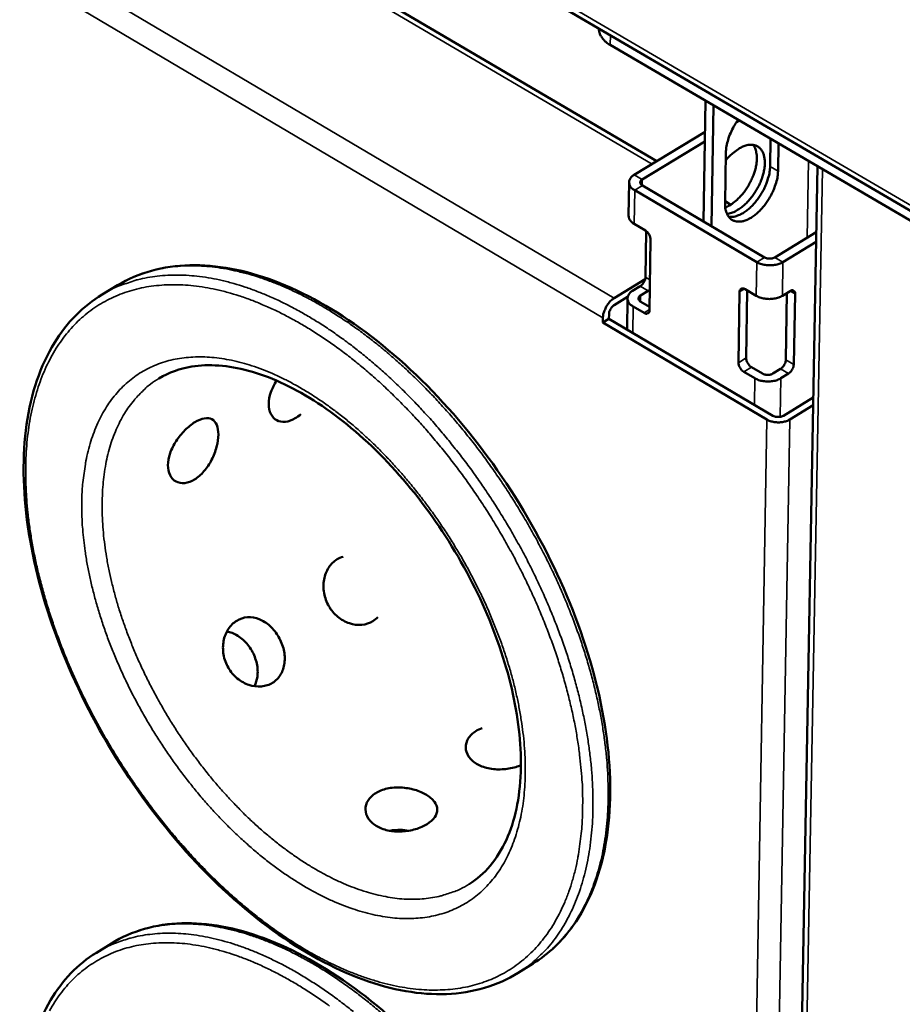
# Model space of a CAD drawing. Units: millimetres. Extents: x 65 to 49725, y -4385 to 4100.
# Drawn here: x 4982 to 5088, y 3106 to 3224 of the extents above; entities that cross this region are included whole.
import ezdxf

# ---------------------------------------------------------------- set-up
doc = ezdxf.new("R2010")
doc.units = ezdxf.units.MM
doc.header["$LTSCALE"] = 20
doc.layers.add('Visible (ISO)', color=7, linetype='Continuous', lineweight=50)
doc.layers.add('Visible Narrow (ISO)', color=7, linetype='Continuous', lineweight=35)

msp = doc.modelspace()

# ---------------------------------------------------------------- linework, layer by layer
at = {"layer": 'Visible (ISO)'}
for p, q in [((4412.22, 3597.06), (5139.77, 3171.24)), ((4412.22, 3597.06), (5139.77, 3171.24)), ((5058.44, 3206.97), (4508.82, 3529.89)), ((5051.51, 3222.85), (5051.51, 3222.9)), ((5052.86, 3220.92), (5130.58, 3175.42)), ((5064.08, 3199.7), (5064.31, 3214.22)), ((5065.03, 3199.14), (5065.26, 3213.66)), ((5068.36, 3211.85), (5068.03, 3211.65)), ((5064.25, 3210.49), (5055.75, 3205.33)), ((5064.23, 3209.34), (5056.7, 3204.77)), ((5072.06, 3206.34), (5072.12, 3209.65)), ((5073.07, 3209.09), (5073.01, 3205.78)), ((5066.65, 3201.91), (5066.75, 3208)), ((5069.79, 2763.6), (5077.74, 3206.36)), ((5055.07, 3200.39), (5055.13, 3204.43)), ((5055.8, 3203.46), (5070.46, 3194.84)), ((5056.72, 3204.02), (5071.38, 3195.4)), ((5067.35, 3201.73), (5066.66, 3202.14)), ((5055.74, 3199.42), (5057.08, 3198.64)), ((5057.1, 3193.04), (5057.18, 3198.57)), ((5072.64, 3195.4), (5077.6, 3198.43)), ((5057.7, 3197.55), (5057.58, 3189.06)), ((5073.6, 3194.84), (5077.58, 3197.27)), ((5053.35, 3190.52), (5057.06, 3192.79)), ((4991.86, 3190.94), (4993.7, 3192.05)), ((5055.55, 3191.39), (5056.47, 3191.96)), ((5057.42, 3191.39), (5056.5, 3190.83)), ((5057.42, 3191.39), (5057.62, 3191.55)), ((5068.26, 3182.75), (5068.4, 3191.25)), ((5069.05, 3191.58), (5070.39, 3190.79)), ((5069.32, 3191.42), (5069.18, 3183.32)), ((5073.53, 3190.79), (5074.45, 3191.35)), ((5054.95, 3190.66), (5053.34, 3189.68)), ((5054.88, 3186.75), (5054.93, 3190.49)), ((5056.52, 3190.08), (5057.59, 3189.46)), ((5073.94, 3183.09), (5074.08, 3191.13)), ((5075.05, 3191.02), (5074.9, 3182.53)), ((5056.94, 3188.73), (5055.6, 3189.52)), ((5051.97, 3187.58), (5051.98, 3188.15)), ((5051.97, 3187.58), (5052.71, 3188.03)), ((5052.72, 3188.6), (5052.71, 3188.03)), ((5052.71, 3188.03), (5072.4, 3176.38)), ((5071.67, 3175.92), (5051.97, 3187.58)), ((5069.81, 3182.23), (5071.15, 3181.44)), ((5072.4, 3181.44), (5073.32, 3182.01)), ((5070.23, 3180.88), (5068.89, 3181.67)), ((5074.28, 3181.44), (5073.36, 3180.88)), ((5073.66, 3176.38), (5077.24, 3178.58)), ((5077.22, 3177.65), (5074.42, 3175.92)), ((4991.16, 3111.88), (4992.97, 3113)), ((5041.82, 3109.45), (5043.63, 3110.59))]:
    msp.add_line(p, q, dxfattribs=at)
at = {"layer": 'Visible (ISO)', "flags": 128}
for points in [[(5051.51, 3222.85, 0.047232), (5051.56, 3222.41, 0.07513), (5051.66, 3222.15, 0.02493), (5051.85, 3221.85, 0.019208), (5052.12, 3221.49, 0.057563), (5052.4, 3221.22, 0.041169), (5052.86, 3220.92)], [(5066.75, 3208, -0.020064), (5066.8, 3208.61, -0.036364), (5066.86, 3208.95, -0.005765), (5067.08, 3209.74, -0.019588), (5067.16, 3209.97, -0.016749), (5067.24, 3210.17, -0.004271), (5067.62, 3210.98, -0.029867), (5067.82, 3211.34, -0.017151), (5068.22, 3211.93)], [(5066.73, 3207.03, -0.024152), (5067.2, 3207.58, -0.037977), (5067.54, 3207.89, -0.008012), (5068.18, 3208.36, -0.023473), (5068.4, 3208.51, -0.035681), (5068.79, 3208.71, -0.032154), (5069.25, 3208.87, -0.049715), (5069.63, 3208.93, -0.048112), (5070.03, 3208.92, -0.062359), (5070.36, 3208.83, -0.062538), (5070.67, 3208.66, -0.058715), (5070.93, 3208.42, -0.058805), (5071.13, 3208.13, -0.041484), (5071.3, 3207.73, -0.044134), (5071.38, 3207.34, -0.028159), (5071.42, 3206.83, -0.031685), (5071.41, 3206.37, -0.021624), (5071.32, 3205.79, -0.024082), (5071.19, 3205.28, -0.018845), (5071, 3204.69, -0.020036), (5070.77, 3204.15, -0.018275), (5070.48, 3203.6, -0.018372), (5070.15, 3203.07, -0.019571), (5069.8, 3202.59, -0.018594), (5069.4, 3202.12, -0.023108), (5069.02, 3201.74, -0.020895), (5068.56, 3201.36, -0.029936), (5068.31, 3201.19, -0.01296), (5067.7, 3200.85, -0.055064), (5067.41, 3200.74, -0.03123), (5066.88, 3200.63)], [(5066.68, 3201.38, 0.023248), (5067.21, 3201.65, 0.04194), (5067.49, 3201.83, 0.007591), (5068.09, 3202.33, 0.022573), (5068.28, 3202.51, 0.017877), (5068.68, 3202.93, 0.018976), (5069.02, 3203.37, 0.017207), (5069.34, 3203.85, 0.017392), (5069.63, 3204.35, 0.018086), (5069.88, 3204.86, 0.017395), (5070.1, 3205.4, 0.020736), (5070.26, 3205.9, 0.019044), (5070.39, 3206.45, 0.025873), (5070.45, 3206.91, 0.023052), (5070.47, 3207.43, 0.034646), (5070.45, 3207.7, 0.016477), (5070.35, 3208.27, 0.062181), (5070.26, 3208.52, 0.036179), (5070.03, 3208.92)], [(5073.01, 3205.78, -0.021039), (5072.96, 3205.13, -0.037926), (5072.89, 3204.77, -0.006322), (5072.64, 3203.94, -0.020486), (5072.55, 3203.69, -0.017629), (5072.31, 3203.14, -0.018141), (5072.04, 3202.62, -0.018021), (5071.72, 3202.12, -0.017597), (5071.37, 3201.64, -0.020181), (5071.01, 3201.22, -0.018738), (5070.6, 3200.8, -0.024724), (5070.22, 3200.49, -0.022095), (5069.77, 3200.17, -0.032814), (5069.4, 3199.97, -0.029355), (5068.95, 3199.8, -0.045307), (5068.59, 3199.71, -0.043006), (5068.19, 3199.7, -0.058356), (5067.86, 3199.75, -0.058225), (5067.54, 3199.88, -0.059201), (5067.27, 3200.08, -0.059214), (5067.05, 3200.33, -0.044702), (5066.94, 3200.53, -0.019566), (5066.75, 3201.02, -0.057606), (5066.66, 3201.39, -0.041743), (5066.65, 3201.91)], [(5067.09, 3200.27, 0.037267), (5067.58, 3200.26, 0.063958), (5067.85, 3200.32, 0.01744), (5068.42, 3200.53, 0.035541), (5068.69, 3200.66, 0.023398), (5069.15, 3200.96, 0.026318), (5069.54, 3201.27, 0.019459), (5069.97, 3201.68, 0.021118), (5070.34, 3202.1, 0.018069), (5070.71, 3202.59, 0.01861), (5071.04, 3203.1, 0.01852), (5071.33, 3203.63, 0.018046), (5071.58, 3204.19, 0.02089), (5071.67, 3204.45, 0.006582), (5071.93, 3205.3, 0.038621), (5072, 3205.67, 0.021478), (5072.06, 3206.34)], [(5055.75, 3205.33, 0.072804), (5055.46, 3205.13, 0.089425), (5055.28, 3204.9, 0.043842), (5055.15, 3204.58, 0.081536), (5055.13, 3204.4, 0.07932), (5055.16, 3204.21, 0.041546), (5055.31, 3203.89, 0.08556), (5055.5, 3203.66, 0.069783), (5055.8, 3203.46)], [(5056.7, 3204.77, 0.106822), (5056.56, 3204.67, 0.125761), (5056.48, 3204.53, 0.070249), (5056.47, 3204.4, 0.067953), (5056.49, 3204.26, 0.121406), (5056.57, 3204.12, 0.104531), (5056.72, 3204.02)], [(5055.07, 3200.39, 0.047114), (5055.1, 3200.17, 0.074889), (5055.15, 3200.04, 0.024813), (5055.24, 3199.89, 0.019198), (5055.38, 3199.7, 0.057608), (5055.52, 3199.57, 0.041148), (5055.74, 3199.42)], [(5057.7, 3197.55, 0.038891), (5057.67, 3197.8, 0.061094), (5057.62, 3197.96, 0.021061), (5057.52, 3198.16, 0.020465), (5057.39, 3198.35, 0.059333), (5057.28, 3198.48, 0.038341), (5057.08, 3198.64)], [(5070.46, 3194.84, 0.030847), (5070.91, 3194.63, 0.051499), (5071.19, 3194.55, 0.013167), (5071.78, 3194.46, 0.029361), (5072.04, 3194.45, 0.030024), (5072.31, 3194.46, 0.013729), (5072.89, 3194.55, 0.05294), (5073.16, 3194.63, 0.031557), (5073.6, 3194.84)], [(5071.38, 3195.4, 0.039643), (5071.62, 3195.3, 0.060983), (5071.79, 3195.26, 0.02156), (5072.02, 3195.25, 0.022004), (5072.24, 3195.26, 0.062264), (5072.4, 3195.3, 0.040048), (5072.64, 3195.4)], [(5057.1, 3193.04, -0.036827), (5057.06, 3192.78, -0.058347), (5057.01, 3192.63, -0.019309), (5056.9, 3192.43, -0.019072), (5056.78, 3192.24, -0.057618), (5056.67, 3192.11, -0.036603), (5056.47, 3191.96)], [(5055.6, 3189.52, -0.06961), (5055.3, 3189.72, -0.085473), (5055.11, 3189.95, -0.041439), (5054.97, 3190.27, -0.078994), (5054.93, 3190.46, -0.081185), (5054.96, 3190.64, -0.043713), (5055.09, 3190.96, -0.089298), (5055.26, 3191.19, -0.072594), (5055.55, 3191.39)], [(5069.05, 3191.58, 0.105882), (5068.89, 3191.67, 0.121589), (5068.73, 3191.67, 0.06809), (5068.6, 3191.63, 0.072408), (5068.49, 3191.55, 0.129835), (5068.41, 3191.42, 0.110291), (5068.4, 3191.25)], [(5075.05, 3191.02, 0.114916), (5075.05, 3191.19, 0.132364), (5074.97, 3191.32, 0.07362), (5074.87, 3191.4, 0.071956), (5074.75, 3191.45, 0.129176), (5074.6, 3191.44, 0.113151), (5074.45, 3191.35)], [(5051.98, 3188.15, -0.029092), (5052.03, 3188.57, -0.049698), (5052.09, 3188.8, -0.011989), (5052.29, 3189.28, -0.027563), (5052.39, 3189.49, -0.027159), (5052.51, 3189.67, -0.011661), (5052.83, 3190.09, -0.048804), (5053.01, 3190.27, -0.028664), (5053.35, 3190.52)], [(5056.5, 3190.83, 0.106382), (5056.36, 3190.73, 0.125369), (5056.28, 3190.6, 0.070033), (5056.27, 3190.46, 0.067763), (5056.29, 3190.32, 0.121066), (5056.37, 3190.18, 0.104124), (5056.52, 3190.08)], [(5070.39, 3190.79, 0.030885), (5070.84, 3190.58, 0.051547), (5071.12, 3190.5, 0.013193), (5071.71, 3190.42, 0.029399), (5071.97, 3190.4, 0.030062), (5072.24, 3190.42, 0.013756), (5072.82, 3190.5, 0.052987), (5073.09, 3190.58, 0.031595), (5073.53, 3190.79)], [(5053.34, 3189.68, 0.036617), (5053.14, 3189.52, 0.057616), (5053.03, 3189.39, 0.019085), (5052.91, 3189.2, 0.019341), (5052.8, 3189, 0.058405), (5052.75, 3188.85, 0.036859), (5052.72, 3188.6)], [(5056.94, 3188.73, 0.106263), (5057.09, 3188.65, 0.121951), (5057.25, 3188.64, 0.068299), (5057.38, 3188.69, 0.072528), (5057.49, 3188.76, 0.130098), (5057.57, 3188.89, 0.110641), (5057.58, 3189.06)], [(5069.81, 3182.23, -0.038336), (5069.6, 3182.39, -0.059251), (5069.49, 3182.52, -0.020449), (5069.37, 3182.71, -0.021128), (5069.26, 3182.91, -0.061257), (5069.21, 3183.07, -0.038963), (5069.18, 3183.32)], [(5073.94, 3183.09, -0.036578), (5073.91, 3182.84, -0.058052), (5073.86, 3182.69, -0.019105), (5073.75, 3182.48, -0.018869), (5073.63, 3182.29, -0.057324), (5073.52, 3182.17, -0.036355), (5073.32, 3182.01)], [(5068.26, 3182.75, 0.03895), (5068.29, 3182.5, 0.061241), (5068.34, 3182.35, 0.021116), (5068.45, 3182.15, 0.020438), (5068.57, 3181.95, 0.059235), (5068.68, 3181.82, 0.038323), (5068.89, 3181.67)], [(5074.28, 3181.44, 0.036341), (5074.48, 3181.6, 0.057307), (5074.58, 3181.72, 0.018858), (5074.71, 3181.92, 0.019094), (5074.81, 3182.12, 0.058035), (5074.86, 3182.27, 0.036564), (5074.9, 3182.53)], [(5073.36, 3180.88, -0.031689), (5072.92, 3180.67, -0.053103), (5072.65, 3180.59, -0.013823), (5072.07, 3180.5, -0.030157), (5071.8, 3180.49, -0.029494), (5071.54, 3180.5, -0.013259), (5070.95, 3180.59, -0.051663), (5070.67, 3180.67, -0.030978), (5070.23, 3180.88)], [(5071.15, 3181.44, 0.039819), (5071.38, 3181.34, 0.061184), (5071.55, 3181.3, 0.021707), (5071.78, 3181.29, 0.022152), (5072.01, 3181.3, 0.062466), (5072.17, 3181.34, 0.040225), (5072.4, 3181.44)], [(5074.42, 3175.92, -0.03174), (5074.04, 3175.74, -0.05317), (5073.8, 3175.67, -0.013859), (5073.29, 3175.59, -0.030208), (5073.06, 3175.58, -0.029536), (5072.82, 3175.59, -0.013287), (5072.31, 3175.67, -0.051711), (5072.06, 3175.74, -0.031019), (5071.67, 3175.92)], [(5072.4, 3176.38, 0.03988), (5072.64, 3176.27, 0.061249), (5072.81, 3176.24, 0.021757), (5073.04, 3176.23, 0.022209), (5073.26, 3176.24, 0.062548), (5073.42, 3176.27, 0.040292), (5073.66, 3176.38)]]:
    msp.add_lwpolyline(points, format="xyb", dxfattribs=at)
at = {"layer": 'Visible (ISO)'}
for points, knots in [([(4993.7, 3192.05), (4996.21, 3193.56), (4999.19, 3194.39), (5005.56, 3194.54), (5009.02, 3193.89), (5016.13, 3191.21), (5019.88, 3189.11), (5027.14, 3183.72), (5030.74, 3180.36), (5037.31, 3172.84), (5040.36, 3168.58), (5045.52, 3159.74), (5047.71, 3155.04), (5050.95, 3145.8), (5052.06, 3141.13), (5053.05, 3132.42), (5052.95, 3128.26), (5051.56, 3120.95), (5050.26, 3117.7), (5047.09, 3113.28), (5045.47, 3111.74), (5043.63, 3110.59)], [0, 0, 0, 0, 1.71936, 1.71936, 3.423645, 3.423645, 5.174431, 5.174431, 6.934729, 6.934729, 8.689944, 8.689944, 10.441739, 10.441739, 12.194022, 12.194022, 13.950495, 13.950495, 15.710825, 15.710825, 16.979084, 16.979084, 16.979084, 16.979084]), ([(5041.82, 3109.45), (5039.33, 3107.9), (5036.37, 3107.03), (5030.07, 3106.79), (5026.65, 3107.39), (5019.63, 3109.94), (5015.93, 3111.96), (5008.76, 3117.16), (5005.19, 3120.4), (4998.67, 3127.69), (4995.63, 3131.82), (4990.41, 3140.42), (4988.18, 3145.02), (4984.78, 3154.1), (4983.57, 3158.71), (4982.31, 3167.41), (4982.26, 3171.6), (4983.31, 3179.06), (4984.45, 3182.42), (4987.61, 3187.58), (4989.57, 3189.56), (4991.86, 3190.94)], [0, 0, 0, 0, 1.719236, 1.719236, 3.422914, 3.422914, 5.173403, 5.173403, 6.933628, 6.933628, 8.688559, 8.688559, 10.439786, 10.439786, 12.191158, 12.191158, 13.946443, 13.946443, 15.706652, 15.706652, 17.275473, 17.275473, 17.275473, 17.275473]), ([(5035.92, 3120.12), (5037.79, 3121.28), (5039.32, 3123.08), (5041.4, 3127.67), (5042.01, 3130.46), (5042.22, 3136.44), (5041.9, 3139.66), (5040.45, 3146.28), (5039.3, 3149.75), (5036.31, 3156.55), (5034.43, 3159.95), (5030.17, 3166.24), (5027.73, 3169.21), (5022.65, 3174.32), (5019.93, 3176.52), (5014.6, 3179.9), (5011.92, 3181.11), (5006.97, 3182.46), (5004.65, 3182.61), (5001.17, 3182.05), (4999.85, 3181.57), (4998.68, 3180.86)], [0, 0, 0, 0, 1.488856, 1.488856, 2.889812, 2.889812, 4.186056, 4.186056, 5.478686, 5.478686, 6.782159, 6.782159, 8.091022, 8.091022, 9.39795, 9.39795, 10.695992, 10.695992, 11.985658, 11.985658, 12.911833, 12.911833, 12.911833, 12.911833]), ([(5012.79, 3180.6), (5012.53, 3180.17), (5012.29, 3179.69), (5011.95, 3178.72), (5011.86, 3178.22), (5011.86, 3177.35), (5011.94, 3176.93), (5012.28, 3176.25), (5012.53, 3175.99), (5013.11, 3175.68), (5013.47, 3175.61), (5014.25, 3175.69), (5014.66, 3175.84), (5015.04, 3176.07)], [1.898818, 1.898818, 1.898818, 1.898818, 2.073995, 2.073995, 2.262539, 2.262539, 2.451084, 2.451084, 2.639628, 2.639628, 2.828174, 2.828174, 3.016719, 3.016719, 3.016719, 3.016719]), ([(5002.96, 3168.72), (5003.34, 3168.95), (5003.73, 3169.29), (5004.44, 3170.12), (5004.76, 3170.6), (5005.25, 3171.57), (5005.46, 3172.11), (5005.74, 3173.17), (5005.81, 3173.68), (5005.82, 3174.54), (5005.75, 3174.95), (5005.48, 3175.59), (5005.28, 3175.82), (5004.79, 3176.08), (5004.48, 3176.12), (5003.77, 3176), (5003.37, 3175.83), (5002.61, 3175.37), (5002.19, 3175.04), (5001.41, 3174.26), (5001.04, 3173.8), (5000.45, 3172.89), (5000.19, 3172.38), (4999.84, 3171.36), (4999.76, 3170.86), (4999.75, 3170), (4999.84, 3169.58), (5000.18, 3168.9), (5000.43, 3168.64), (5001.02, 3168.33), (5001.38, 3168.25), (5002.16, 3168.34), (5002.58, 3168.49), (5002.96, 3168.72)], [0, 0, 0, 0, 0.188546, 0.188546, 0.377091, 0.377091, 0.565636, 0.565636, 0.75418, 0.75418, 0.942724, 0.942724, 1.131268, 1.131268, 1.319814, 1.319814, 1.50836, 1.50836, 1.696905, 1.696905, 1.885451, 1.885451, 2.073995, 2.073995, 2.262539, 2.262539, 2.451084, 2.451084, 2.639628, 2.639628, 2.828174, 2.828174, 3.016719, 3.016719, 3.016719, 3.016719]), ([(5020.78, 3159.45), (5020.53, 3159.37), (5020.29, 3159.27), (5019.69, 3158.9), (5019.34, 3158.56), (5018.79, 3157.71), (5018.6, 3157.21), (5018.41, 3156.21), (5018.4, 3155.64), (5018.6, 3154.52), (5018.81, 3153.97), (5019.34, 3153.04), (5019.72, 3152.59), (5020.58, 3151.88), (5021.07, 3151.61), (5022.02, 3151.29), (5022.54, 3151.22), (5023.52, 3151.31), (5023.98, 3151.47), (5024.36, 3151.7)], [1.400666, 1.400666, 1.400666, 1.400666, 1.50836, 1.50836, 1.696905, 1.696905, 1.885451, 1.885451, 2.073995, 2.073995, 2.262539, 2.262539, 2.451084, 2.451084, 2.639628, 2.639628, 2.828174, 2.828174, 3.016719, 3.016719, 3.016719, 3.016719]), ([(5012.32, 3144.3), (5012.7, 3144.54), (5013.04, 3144.87), (5013.54, 3145.7), (5013.69, 3146.18), (5013.81, 3147.16), (5013.79, 3147.71), (5013.54, 3148.8), (5013.32, 3149.34), (5012.78, 3150.28), (5012.42, 3150.74), (5011.61, 3151.48), (5011.15, 3151.76), (5010.27, 3152.11), (5009.78, 3152.2), (5008.85, 3152.14), (5008.39, 3151.99), (5007.63, 3151.52), (5007.28, 3151.18), (5006.73, 3150.33), (5006.53, 3149.82), (5006.35, 3148.82), (5006.34, 3148.25), (5006.53, 3147.13), (5006.74, 3146.58), (5007.28, 3145.64), (5007.65, 3145.19), (5008.52, 3144.47), (5009.01, 3144.21), (5009.96, 3143.89), (5010.48, 3143.82), (5011.47, 3143.91), (5011.94, 3144.07), (5012.32, 3144.3)], [0, 0, 0, 0, 0.188546, 0.188546, 0.377091, 0.377091, 0.565636, 0.565636, 0.75418, 0.75418, 0.942724, 0.942724, 1.131268, 1.131268, 1.319814, 1.319814, 1.50836, 1.50836, 1.696905, 1.696905, 1.885451, 1.885451, 2.073995, 2.073995, 2.262539, 2.262539, 2.451084, 2.451084, 2.639628, 2.639628, 2.828174, 2.828174, 3.016719, 3.016719, 3.016719, 3.016719]), ([(5010.15, 3143.89), (5010.32, 3144.24), (5010.44, 3144.64), (5010.56, 3145.51), (5010.54, 3146.07), (5010.3, 3147.17), (5010.09, 3147.71), (5009.55, 3148.64), (5009.19, 3149.09), (5008.37, 3149.83), (5007.91, 3150.11), (5007.26, 3150.36), (5007.04, 3150.42), (5006.83, 3150.45)], [0.2261295, 0.2261295, 0.2261295, 0.2261295, 0.3759347, 0.3759347, 0.564012, 0.564012, 0.7520892, 0.7520892, 0.9401665, 0.9401665, 1.1282438, 1.1282438, 1.2132071, 1.2132071, 1.2132071, 1.2132071]), ([(5036.74, 3138.49), (5036.36, 3138.26), (5036.03, 3137.95), (5035.61, 3137.27), (5035.51, 3136.89), (5035.52, 3136.18), (5035.63, 3135.8), (5036.09, 3135.11), (5036.42, 3134.8), (5037.2, 3134.34), (5037.69, 3134.14), (5038.75, 3133.91), (5039.33, 3133.88), (5040.41, 3133.93), (5040.99, 3134.02), (5041.73, 3134.24), (5041.94, 3134.31), (5042.14, 3134.39)], [0, 0, 0, 0, 0.188546, 0.188546, 0.377091, 0.377091, 0.565636, 0.565636, 0.75418, 0.75418, 0.942724, 0.942724, 1.131268, 1.131268, 1.319814, 1.319814, 1.397185, 1.397185, 1.397185, 1.397185]), ([(5024.7, 3131.05), (5024.32, 3130.82), (5024, 3130.51), (5023.57, 3129.82), (5023.47, 3129.44), (5023.48, 3128.73), (5023.59, 3128.34), (5024.04, 3127.65), (5024.38, 3127.35), (5025.15, 3126.88), (5025.64, 3126.68), (5026.71, 3126.45), (5027.29, 3126.42), (5028.37, 3126.47), (5028.95, 3126.56), (5030, 3126.87), (5030.49, 3127.09), (5031.24, 3127.56), (5031.57, 3127.84), (5032, 3128.45), (5032.1, 3128.78), (5032.09, 3129.39), (5031.97, 3129.71), (5031.52, 3130.32), (5031.18, 3130.61), (5030.41, 3131.08), (5029.92, 3131.29), (5028.85, 3131.6), (5028.28, 3131.69), (5027.19, 3131.75), (5026.62, 3131.71), (5025.56, 3131.48), (5025.08, 3131.29), (5024.7, 3131.05)], [0, 0, 0, 0, 0.188546, 0.188546, 0.377091, 0.377091, 0.565636, 0.565636, 0.75418, 0.75418, 0.942724, 0.942724, 1.131268, 1.131268, 1.319814, 1.319814, 1.50836, 1.50836, 1.696905, 1.696905, 1.885451, 1.885451, 2.073995, 2.073995, 2.262539, 2.262539, 2.451084, 2.451084, 2.639628, 2.639628, 2.828174, 2.828174, 3.016719, 3.016719, 3.016719, 3.016719]), ([(5028.67, 3126.53), (5028.34, 3126.59), (5028.01, 3126.62), (5027.26, 3126.64), (5026.81, 3126.61), (5026.38, 3126.53)], [2.5297481, 2.5297481, 2.5297481, 2.5297481, 2.6405169, 2.6405169, 2.7896466, 2.7896466, 2.7896466, 2.7896466]), ([(4992.97, 3113), (4995.4, 3114.5), (4998.3, 3115.33), (5004.5, 3115.51), (5007.89, 3114.89), (5014.87, 3112.29), (5018.57, 3110.24), (5025.75, 3104.98), (5029.32, 3101.69), (5035.86, 3094.32), (5038.91, 3090.16), (5044.1, 3081.49), (5046.32, 3076.88), (5049.65, 3067.8), (5050.81, 3063.22), (5051.93, 3054.65), (5051.91, 3050.56), (5050.68, 3043.35), (5049.46, 3040.15), (5046.44, 3035.77), (5044.88, 3034.24), (5043.09, 3033.09)], [0, 0, 0, 0, 1.716673, 1.716673, 3.419385, 3.419385, 5.170795, 5.170795, 6.931402, 6.931402, 8.686493, 8.686493, 10.438029, 10.438029, 12.190057, 12.190057, 13.946449, 13.946449, 15.70723, 15.70723, 16.980392, 16.980392, 16.980392, 16.980392]), ([(5041.3, 3031.95), (5038.89, 3030.41), (5036.03, 3029.54), (5029.88, 3029.28), (5026.54, 3029.86), (5019.64, 3032.33), (5015.99, 3034.3), (5008.89, 3039.38), (5005.36, 3042.56), (4998.87, 3049.7), (4995.83, 3053.75), (4990.59, 3062.19), (4988.33, 3066.7), (4984.86, 3075.62), (4983.6, 3080.15), (4982.23, 3088.7), (4982.11, 3092.82), (4983.01, 3100.16), (4984.06, 3103.47), (4987.07, 3108.56), (4988.95, 3110.51), (4991.16, 3111.88)], [0, 0, 0, 0, 1.716543, 1.716543, 3.418644, 3.418644, 5.169778, 5.169778, 6.93032, 6.93032, 8.685132, 8.685132, 10.436104, 10.436104, 12.187224, 12.187224, 13.942402, 13.942402, 15.702959, 15.702959, 17.270493, 17.270493, 17.270493, 17.270493])]:
    msp.add_open_spline(points, degree=3, knots=knots, dxfattribs=at)
for points in [[(5015.04, 3176.07), (5015.26, 3176.2), (5015.48, 3176.37), (5015.7, 3176.57)], [(5024.36, 3151.7), (5024.58, 3151.83), (5024.78, 3152), (5024.96, 3152.2)], [(5037.47, 3138.85), (5037.2, 3138.75), (5036.95, 3138.63), (5036.74, 3138.49)]]:
    msp.add_open_spline(points, degree=3, dxfattribs=at)
at = {"layer": 'Visible Narrow (ISO)'}
for p, q in [((4411.48, 3598.06), (5139.77, 3171.91)), ((4411.48, 3598.06), (5139.77, 3171.91)), ((5057.88, 3206.62), (4507.83, 3529.86)), ((4492.29, 3522.24), (5053.35, 3190.52)), ((5051.98, 3188.15), (4491.07, 3520.12)), ((5052.86, 3220.92), (5052.88, 3222.1)), ((5076.49, 3197.75), (5076.65, 3206.99)), ((5078.35, 3206), (5070.34, 2762.69)), ((5072.06, 3206.34), (5073.01, 3205.78)), ((5056.7, 3204.77), (5055.75, 3205.33)), ((5056.69, 3204.04), (5056.7, 3204.77)), ((5055.8, 3203.46), (5055.74, 3199.42)), ((5056.72, 3204.02), (5055.8, 3203.46)), ((5066.75, 3201.41), (5066.67, 3201.45)), ((5070.46, 3194.84), (5070.39, 3190.79)), ((5071.38, 3195.4), (5070.46, 3194.84)), ((5072.64, 3195.4), (5073.6, 3194.84)), ((5073.6, 3194.84), (5073.53, 3190.79)), ((5057.63, 3192.72), (5057.1, 3193.04)), ((5056.47, 3191.96), (5057.42, 3191.39)), ((5068.4, 3191.25), (5069, 3191.61)), ((5074.47, 3191.36), (5075.05, 3191.02)), ((5056.49, 3190.1), (5056.5, 3190.83)), ((5055.6, 3189.52), (5055.56, 3186.35)), ((5057.58, 3189.13), (5056.94, 3188.73)), ((5069.18, 3183.32), (5068.26, 3182.75)), ((5074.9, 3182.53), (5073.94, 3183.09)), ((5068.89, 3181.67), (5069.81, 3182.23)), ((5073.32, 3182.01), (5074.28, 3181.44)), ((5070.23, 3180.88), (5070.17, 3177.7)), ((5073.36, 3180.88), (5073.28, 3176.24)), ((5068.47, 2988.18), (5071.67, 3175.92)), ((5074.42, 3175.92), (5071.13, 2987.52))]:
    msp.add_line(p, q, dxfattribs=at)
at = {"layer": 'Visible Narrow (ISO)', "flags": 128}
for points in [[(4993.7, 3192.05, -0.018042), (4994.98, 3192.76, -0.031892), (4995.74, 3193.08, -0.004489), (4997.51, 3193.69, -0.018116), (4997.95, 3193.82, -0.01674), (4999.14, 3194.08, -0.017208), (5000.31, 3194.26, -0.015434), (5001.57, 3194.37, -0.015999), (5002.79, 3194.39, -0.014052), (5004.12, 3194.34, -0.014654), (5005.39, 3194.22, -0.012715), (5006.78, 3194.01, -0.013306), (5008.09, 3193.73, -0.011492), (5009.52, 3193.37, -0.012041), (5010.87, 3192.95, -0.010415), (5012.33, 3192.43, -0.010904), (5013.7, 3191.87, -0.009487), (5015.18, 3191.19, -0.009913), (5016.57, 3190.49, -0.008703), (5018.05, 3189.67, -0.009066), (5019.45, 3188.83, -0.008049), (5020.93, 3187.88, -0.008353), (5022.33, 3186.91, -0.00751), (5023.8, 3185.82, -0.007761), (5025.18, 3184.72, -0.007071), (5026.62, 3183.51, -0.007275), (5027.99, 3182.29, -0.006722), (5029.39, 3180.97, -0.006884), (5030.73, 3179.64, -0.006451), (5032.09, 3178.22, -0.006576), (5033.38, 3176.79, -0.006252), (5034.68, 3175.27, -0.006342), (5035.93, 3173.75, -0.006117), (5037.17, 3172.15, -0.006176), (5038.35, 3170.54, -0.006043), (5039.51, 3168.88, -0.006072), (5040.63, 3167.2, -0.006028), (5041.71, 3165.48, -0.006028), (5042.75, 3163.74, -0.006072), (5043.75, 3161.98, -0.006042), (5044.7, 3160.19, -0.006175), (5045.6, 3158.41, -0.006116), (5046.46, 3156.58, -0.00634), (5047.25, 3154.78, -0.00625), (5048.01, 3152.93, -0.006574), (5048.7, 3151.13, -0.006449), (5049.36, 3149.27, -0.006881), (5049.94, 3147.47, -0.006719), (5050.48, 3145.62, -0.007272), (5050.95, 3143.85, -0.007067), (5051.37, 3142.02, -0.007756), (5051.72, 3140.28, -0.007505), (5052.03, 3138.48, -0.008348), (5052.26, 3136.79, -0.008043), (5052.44, 3135.04, -0.00906), (5052.56, 3133.41, -0.008697), (5052.61, 3131.71, -0.009906), (5052.61, 3130.15, -0.00948), (5052.54, 3128.53, -0.010897), (5052.42, 3127.05, -0.010407), (5052.22, 3125.51, -0.012034), (5051.99, 3124.12, -0.011485), (5051.67, 3122.67, -0.0133), (5051.31, 3121.38, -0.012708), (5050.87, 3120.05, -0.014651), (5050.41, 3118.86, -0.014047), (5049.85, 3117.65, -0.015999), (5049.27, 3116.56, -0.015431), (5048.6, 3115.48, -0.017212), (5047.92, 3114.52, -0.016742), (5047.14, 3113.58, -0.018125), (5046.83, 3113.24, -0.004494), (5045.48, 3111.94, -0.031909), (5044.85, 3111.41, -0.018051), (5043.63, 3110.59)], [(5041.82, 3109.45, 0.018063), (5043.03, 3110.28, 0.031928), (5043.67, 3110.81, 0.004499), (5045.01, 3112.11, 0.018137), (5045.33, 3112.44, 0.01675), (5046.1, 3113.38, 0.017222), (5046.78, 3114.35, 0.015436), (5047.45, 3115.43, 0.016005), (5048.03, 3116.51, 0.014049), (5048.59, 3117.72, 0.014654), (5049.05, 3118.91, 0.012709), (5049.49, 3120.24, 0.013302), (5049.84, 3121.54, 0.011484), (5050.16, 3122.98, 0.012034), (5050.4, 3124.37, 0.010405), (5050.59, 3125.91, 0.010895), (5050.72, 3127.39, 0.009477), (5050.78, 3129.02, 0.009904), (5050.79, 3130.58, 0.008693), (5050.73, 3132.27, 0.009056), (5050.62, 3133.9, 0.008039), (5050.43, 3135.66, 0.008344), (5050.2, 3137.35, 0.0075), (5049.89, 3139.15, 0.007752), (5049.54, 3140.88, 0.007063), (5049.12, 3142.72, 0.007267), (5048.65, 3144.49, 0.006714), (5048.11, 3146.34, 0.006877), (5047.53, 3148.14, 0.006444), (5046.87, 3150, 0.006569), (5046.18, 3151.8, 0.006245), (5045.42, 3153.65, 0.006336), (5044.63, 3155.45, 0.006111), (5043.76, 3157.28, 0.00617), (5042.87, 3159.07, 0.006038), (5041.91, 3160.86, 0.006067), (5040.92, 3162.62, 0.006024), (5039.88, 3164.36, 0.006024), (5038.8, 3166.08, 0.006068), (5037.68, 3167.76, 0.006039), (5036.52, 3169.42, 0.006171), (5035.33, 3171.03, 0.006113), (5034.09, 3172.62, 0.006338), (5032.85, 3174.15, 0.006247), (5031.55, 3175.67, 0.006572), (5030.25, 3177.1, 0.006447), (5028.89, 3178.52, 0.00688), (5027.56, 3179.85, 0.006718), (5026.15, 3181.18, 0.007271), (5024.79, 3182.39, 0.007067), (5023.34, 3183.6, 0.007757), (5021.96, 3184.7, 0.007505), (5020.49, 3185.79, 0.008349), (5019.09, 3186.76, 0.008045), (5017.61, 3187.72, 0.009063), (5016.21, 3188.56, 0.0087), (5014.73, 3189.38, 0.00991), (5013.34, 3190.08, 0.009484), (5011.86, 3190.75, 0.010903), (5010.49, 3191.31, 0.010412), (5009.03, 3191.84, 0.012041), (5007.68, 3192.26, 0.011492), (5006.26, 3192.63, 0.013308), (5004.94, 3192.9, 0.012716), (5003.56, 3193.11, 0.014659), (5002.29, 3193.23, 0.014055), (5000.96, 3193.28, 0.016007), (4999.73, 3193.26, 0.01544), (4998.47, 3193.15, 0.017218), (4997.3, 3192.98, 0.016749), (4996.11, 3192.72, 0.018128), (4995.67, 3192.58, 0.004495), (4993.91, 3191.98, 0.031911), (4993.14, 3191.65, 0.018054), (4991.86, 3190.94)], [(5049.55, 3129.34, -0.011094), (5049.49, 3127.33, -0.019846), (5049.39, 3126.21, -0.001802), (5049.04, 3123.66, -0.01107), (5048.97, 3123.25, -0.012862), (5048.68, 3121.9, -0.012265), (5048.31, 3120.49, -0.014237), (5047.9, 3119.24, -0.013608), (5047.4, 3117.96, -0.015667), (5046.88, 3116.81, -0.015047), (5046.27, 3115.66, -0.017032), (5045.63, 3114.63, -0.016482), (5044.91, 3113.62, -0.018165), (5044.16, 3112.72, -0.017755), (5043.34, 3111.85, -0.018881), (5042.48, 3111.07, -0.018674), (5041.56, 3110.36, -0.019038), (5040.61, 3109.72, -0.01907), (5039.6, 3109.16, -0.018597), (5038.55, 3108.67, -0.018865), (5037.47, 3108.27, -0.017643), (5036.32, 3107.93, -0.018108), (5035.18, 3107.68, -0.01635), (5033.95, 3107.5, -0.016947), (5032.76, 3107.41, -0.014909), (5031.45, 3107.39, -0.015567), (5030.21, 3107.44, -0.013473), (5028.85, 3107.59, -0.014133), (5027.56, 3107.79, -0.012139), (5026.15, 3108.09, -0.012759), (5024.83, 3108.45, -0.010953), (5023.38, 3108.91, -0.011512), (5022.03, 3109.41, -0.00993), (5020.57, 3110.02, -0.010417), (5019.2, 3110.66, -0.009063), (5017.72, 3111.42, -0.00948), (5016.34, 3112.2, -0.008339), (5014.87, 3113.1, -0.008689), (5013.48, 3114.01, -0.007742), (5012.02, 3115.04, -0.008032), (5010.65, 3116.08, -0.007256), (5009.21, 3117.24, -0.007493), (5007.85, 3118.4, -0.006867), (5006.45, 3119.67, -0.007056), (5005.12, 3120.94, -0.006563), (5003.76, 3122.32, -0.00671), (5002.47, 3123.7, -0.006335), (5001.16, 3125.17, -0.006444), (4999.91, 3126.64, -0.006175), (4998.67, 3128.19, -0.00625), (4997.48, 3129.75, -0.006079), (4996.31, 3131.37, -0.006121), (4995.18, 3133.01, -0.006045), (4994.09, 3134.68, -0.006055), (4993.04, 3136.38, -0.00607), (4992.03, 3138.1, -0.00605), (4991.06, 3139.86, -0.006155), (4990.14, 3141.61, -0.006104), (4989.26, 3143.4, -0.006304), (4988.45, 3145.18, -0.006219), (4987.66, 3146.99, -0.00652), (4986.95, 3148.77, -0.0064), (4986.27, 3150.61, -0.006811), (4985.66, 3152.38, -0.006652), (4985.09, 3154.21, -0.007185), (4984.6, 3155.97, -0.006982), (4984.14, 3157.79, -0.007653), (4983.76, 3159.52, -0.0074), (4983.42, 3161.31, -0.008228), (4983.16, 3162.99, -0.00792), (4982.94, 3164.75, -0.008925), (4982.8, 3166.37, -0.008555), (4982.71, 3168.07, -0.00976), (4982.68, 3169.64, -0.009322), (4982.71, 3171.27, -0.010746), (4982.8, 3172.76, -0.010237), (4982.96, 3174.31, -0.011889), (4983.17, 3175.71, -0.011311), (4983.45, 3177.17, -0.01318), (4983.78, 3178.48, -0.012545), (4984.19, 3179.84, -0.014579), (4984.62, 3181.05, -0.013917), (4985.15, 3182.28, -0.016009), (4985.71, 3183.38, -0.015365), (4986.35, 3184.49, -0.017336), (4987.01, 3185.47, -0.016775), (4987.77, 3186.44, -0.018386), (4988.54, 3187.3, -0.017979), (4989.39, 3188.13, -0.018979), (4990.27, 3188.86, -0.018784), (4991.22, 3189.53, -0.018992), (4992.2, 3190.12, -0.019038), (4993.23, 3190.64, -0.018418), (4994.31, 3191.08, -0.018694), (4995.41, 3191.44, -0.017368), (4996.59, 3191.74, -0.017828), (4997.75, 3191.94, -0.016027), (4999.01, 3192.07, -0.016604), (5000.22, 3192.12, -0.014579), (5001.55, 3192.1, -0.015206), (5002.82, 3191.99, -0.013165), (5004.21, 3191.8, -0.013786), (5005.52, 3191.55, -0.011867), (5006.95, 3191.19, -0.012446), (5008.29, 3190.79, -0.010724), (5009.76, 3190.28, -0.011241), (5011.13, 3189.72, -0.009743), (5012.62, 3189.06, -0.010192), (5014.01, 3188.36, -0.008916), (5015.5, 3187.54, -0.009297), (5016.91, 3186.7, -0.008228), (5018.39, 3185.74, -0.008548), (5019.8, 3184.77, -0.007665), (5021.27, 3183.68, -0.007927), (5022.66, 3182.57, -0.007209), (5024.11, 3181.35, -0.007421), (5025.48, 3180.13, -0.006848), (5026.88, 3178.79, -0.007015), (5028.22, 3177.45, -0.00657), (5029.58, 3176.01, -0.006698), (5030.88, 3174.57, -0.006368), (5032.18, 3173.04, -0.006459), (5033.43, 3171.5, -0.006235), (5034.66, 3169.89, -0.006293), (5035.84, 3168.26, -0.006166), (5037, 3166.58, -0.006192), (5038.11, 3164.89, -0.006161), (5039.18, 3163.15, -0.006155), (5040.21, 3161.39, -0.006217), (5041.19, 3159.62, -0.006181), (5042.13, 3157.82, -0.006338), (5043.01, 3156.02, -0.006269), (5043.86, 3154.18, -0.006527), (5044.63, 3152.37, -0.006424), (5045.37, 3150.51, -0.006789), (5046.04, 3148.7, -0.006649), (5046.67, 3146.83, -0.007134), (5047.22, 3145.04, -0.006952), (5047.73, 3143.18, -0.00757), (5048.16, 3141.41, -0.007342), (5048.56, 3139.58, -0.008111), (5048.87, 3137.85, -0.00783), (5049.14, 3136.05, -0.008771), (5049.18, 3135.65, -0.001165), (5049.47, 3132.63, -0.016833), (5049.54, 3131.5, -0.008804), (5049.55, 3129.34)], [(4989.41, 3165.63, 0.009426), (4989.45, 3163.74, 0.017963), (4989.52, 3162.74, 0.001327), (4989.82, 3160.12, 0.009383), (4989.87, 3159.74, 0.008308), (4990.14, 3158.17, 0.008632), (4990.45, 3156.66, 0.007776), (4990.84, 3155.05, 0.008032), (4991.26, 3153.51, 0.007366), (4991.76, 3151.89, 0.007563), (4992.3, 3150.32, 0.007063), (4992.9, 3148.71, 0.007206), (4993.54, 3147.14, 0.006854), (4994.25, 3145.54, 0.00695), (4994.98, 3143.97, 0.006733), (4995.78, 3142.4, 0.006785), (4996.62, 3140.86, 0.006694), (4997.5, 3139.33, 0.006704), (4998.42, 3137.83, 0.006737), (4999.38, 3136.36, 0.006705), (5000.39, 3134.9, 0.006863), (5001.41, 3133.5, 0.006787), (5002.49, 3132.11, 0.007075), (5003.57, 3130.78, 0.006954), (5004.71, 3129.47, 0.007384), (5005.85, 3128.24, 0.007212), (5007.04, 3127.01, 0.007799), (5008.21, 3125.88, 0.00757), (5009.45, 3124.76, 0.008336), (5010.64, 3123.74, 0.008044), (5011.91, 3122.72, 0.009013), (5013.13, 3121.82, 0.008649), (5014.42, 3120.93, 0.009854), (5015.64, 3120.16, 0.009407), (5016.94, 3119.39, 0.010881), (5018.15, 3118.75, 0.010343), (5019.45, 3118.13, 0.012114), (5020.65, 3117.62, 0.011482), (5021.94, 3117.15, 0.013559), (5023.11, 3116.78, 0.01284), (5024.37, 3116.46, 0.015193), (5025.52, 3116.24, 0.014413), (5026.73, 3116.07, 0.016941), (5027.84, 3115.99, 0.016154), (5029, 3115.98, 0.018649), (5030.05, 3116.05, 0.017936), (5031.15, 3116.2, 0.02008), (5032.15, 3116.42, 0.01954), (5033.16, 3116.72, 0.020958), (5034.1, 3117.09, 0.02068), (5035.02, 3117.54, 0.02107), (5035.89, 3118.06, 0.021103), (5036.71, 3118.65, 0.020377), (5037.5, 3119.32, 0.020712), (5038.21, 3120.05, 0.019042), (5038.91, 3120.87, 0.019614), (5039.52, 3121.71, 0.017346), (5040.11, 3122.67, 0.01806), (5040.61, 3123.63, 0.01556), (5041.08, 3124.72, 0.016321), (5041.47, 3125.79, 0.013869), (5041.83, 3127, 0.014605), (5042.11, 3128.17, 0.01237), (5042.35, 3129.49, 0.013037), (5042.51, 3130.75, 0.011092), (5042.62, 3132.16, 0.011671), (5042.66, 3133.5, 0.01003), (5042.65, 3134.99, 0.010518), (5042.58, 3136.4, 0.009162), (5042.43, 3137.95, 0.009564), (5042.24, 3139.43, 0.008465), (5041.98, 3141.02, 0.00879), (5041.67, 3142.55, 0.007913), (5041.29, 3144.17, 0.00817), (5040.87, 3145.73, 0.007488), (5040.37, 3147.37, 0.007686), (5039.83, 3148.96, 0.007174), (5039.22, 3150.6, 0.007318), (5038.58, 3152.19, 0.006958), (5037.87, 3153.82, 0.007055), (5037.12, 3155.4, 0.006832), (5036.31, 3157, 0.006884), (5035.47, 3158.56, 0.006792), (5034.57, 3160.11, 0.006802), (5033.63, 3161.63, 0.006835), (5032.66, 3163.13, 0.006803), (5031.64, 3164.6, 0.006964), (5030.59, 3166.02, 0.006889), (5029.5, 3167.43, 0.007184), (5028.4, 3168.77, 0.007062), (5027.24, 3170.1, 0.007501), (5026.09, 3171.34, 0.00733), (5024.88, 3172.58, 0.00793), (5023.69, 3173.71, 0.007702), (5022.43, 3174.85, 0.008484), (5021.22, 3175.87, 0.008192), (5019.93, 3176.88, 0.009183), (5018.71, 3177.78, 0.008819), (5017.4, 3178.67, 0.010051), (5016.17, 3179.44, 0.009604), (5014.85, 3180.19, 0.011108), (5013.63, 3180.83, 0.010573), (5012.32, 3181.44, 0.012374), (5011.11, 3181.93, 0.011748), (5009.82, 3182.39, 0.01385), (5008.64, 3182.74, 0.013144), (5007.38, 3183.04, 0.015506), (5006.23, 3183.25, 0.014751), (5005.01, 3183.39, 0.017252), (5003.91, 3183.45, 0.016507), (5002.76, 3183.43, 0.018921), (5001.7, 3183.34, 0.018272), (5000.62, 3183.17, 0.020263), (4999.62, 3182.93, 0.019809), (4998.62, 3182.6, 0.021006), (4997.69, 3182.21, 0.020828), (4996.79, 3181.74, 0.020963), (4995.93, 3181.2, 0.021099), (4995.13, 3180.59, 0.020134), (4994.35, 3179.89, 0.02056), (4993.66, 3179.15, 0.018711), (4992.98, 3178.32, 0.019355), (4992.39, 3177.46, 0.016982), (4991.82, 3176.48, 0.017745), (4991.33, 3175.51, 0.015204), (4990.88, 3174.41, 0.015994), (4990.5, 3173.34, 0.013545), (4990.16, 3172.12, 0.014295), (4989.9, 3170.95, 0.012085), (4989.84, 3170.56, 0.00214), (4989.54, 3168.37, 0.021467), (4989.45, 3167.38, 0.012119), (4989.41, 3165.63)], [(5035.92, 3120.12, -0.020488), (5034.84, 3119.52, -0.035694), (5034.19, 3119.24, -0.005648), (5032.71, 3118.75, -0.020578), (5032.3, 3118.64, -0.018616), (5031.28, 3118.45, -0.019288), (5030.28, 3118.34, -0.016843), (5029.18, 3118.29, -0.017623), (5028.14, 3118.32, -0.015049), (5026.99, 3118.43, -0.015847), (5025.9, 3118.61, -0.013395), (5024.7, 3118.87, -0.014145), (5023.58, 3119.18, -0.011951), (5022.36, 3119.59, -0.012618), (5021.21, 3120.03, -0.010732), (5019.97, 3120.59, -0.011305), (5018.81, 3121.17, -0.009726), (5017.55, 3121.86, -0.010205), (5016.39, 3122.56, -0.008909), (5015.14, 3123.39, -0.009301), (5013.97, 3124.22, -0.008255), (5012.75, 3125.16, -0.00857), (5011.59, 3126.1, -0.007741), (5010.39, 3127.16, -0.007989), (5009.26, 3128.21, -0.007348), (5008.11, 3129.37, -0.007537), (5007.01, 3130.52, -0.007062), (5005.9, 3131.76, -0.007197), (5004.85, 3133.01, -0.00687), (5003.8, 3134.33, -0.006958), (5002.8, 3135.66, -0.006766), (5001.82, 3137.04, -0.006809), (5000.88, 3138.44, -0.006746), (4999.97, 3139.87, -0.006746), (4999.11, 3141.33, -0.006809), (4998.29, 3142.8, -0.006766), (4997.5, 3144.3, -0.006957), (4996.77, 3145.8, -0.00687), (4996.07, 3147.33, -0.007196), (4995.44, 3148.83, -0.007061), (4994.84, 3150.39, -0.007534), (4994.3, 3151.89, -0.007347), (4993.8, 3153.44, -0.007985), (4993.38, 3154.93, -0.007739), (4992.98, 3156.48, -0.008566), (4992.66, 3157.93, -0.008252), (4992.38, 3159.45, -0.009295), (4992.17, 3160.87, -0.008905), (4992, 3162.35, -0.010198), (4991.9, 3163.71, -0.009721), (4991.86, 3165.14, -0.011296), (4991.87, 3166.44, -0.010725), (4991.94, 3167.8, -0.012607), (4992.06, 3169.02, -0.011941), (4992.25, 3170.3, -0.01413), (4992.48, 3171.44, -0.013382), (4992.79, 3172.62, -0.015829), (4993.13, 3173.67, -0.015034), (4993.56, 3174.74, -0.017603), (4994, 3175.69, -0.016824), (4994.54, 3176.65, -0.019267), (4995.09, 3177.49, -0.018595), (4995.73, 3178.31, -0.020559), (4996.01, 3178.62, -0.005639), (4997.11, 3179.72, -0.035668), (4997.66, 3180.18, -0.020469), (4998.68, 3180.86)], [(4992.97, 3113, -0.018301), (4994.21, 3113.7, -0.032305), (4994.95, 3114.03, -0.004608), (4996.66, 3114.63, -0.018377), (4997.09, 3114.76, -0.01693), (4998.25, 3115.03, -0.017421), (4999.39, 3115.2, -0.01556), (5000.62, 3115.31, -0.016151), (5001.81, 3115.34, -0.014121), (5003.11, 3115.3, -0.014747), (5004.36, 3115.18, -0.012736), (5005.71, 3114.98, -0.013347), (5007, 3114.72, -0.011477), (5008.4, 3114.36, -0.012041), (5009.72, 3113.96, -0.010374), (5011.15, 3113.45, -0.010875), (5012.5, 3112.91, -0.009429), (5013.96, 3112.25, -0.009863), (5015.32, 3111.57, -0.008633), (5016.79, 3110.77, -0.009001), (5018.17, 3109.95, -0.007971), (5019.63, 3109.01, -0.008279), (5021.01, 3108.07, -0.007427), (5022.46, 3107, -0.007681), (5023.83, 3105.93, -0.006986), (5025.26, 3104.74, -0.007192)], [(5022.02, 3104.8, 0.007677), (5020.65, 3105.87, 0.007423), (5019.2, 3106.94, 0.008275), (5017.82, 3107.88, 0.007967), (5016.35, 3108.82, 0.008998), (5014.98, 3109.64, 0.00863), (5013.51, 3110.44, 0.00986), (5012.14, 3111.12, 0.009426), (5010.69, 3111.78, 0.010874), (5009.34, 3112.33, 0.010372), (5007.91, 3112.84, 0.012041), (5006.59, 3113.24, 0.011476), (5005.18, 3113.6, 0.013349), (5003.9, 3113.86, 0.012737), (5002.54, 3114.06, 0.014751), (5001.3, 3114.18, 0.014124), (5000, 3114.22, 0.016159), (4998.81, 3114.19, 0.015566), (4997.58, 3114.08, 0.017431), (4996.44, 3113.91, 0.016939), (4995.28, 3113.64, 0.01839), (4994.85, 3113.51, 0.004614), (4993.14, 3112.91, 0.032325), (4992.4, 3112.58, 0.018313), (4991.16, 3111.88)], [(4985.53, 3104.9, -0.015792), (4986.16, 3105.96, -0.017798), (4986.82, 3106.91, -0.01724), (4987.56, 3107.83, -0.018818), (4988.33, 3108.65, -0.018434), (4989.17, 3109.43, -0.019321), (4990.04, 3110.12, -0.01917), (4990.97, 3110.75, -0.019197), (4991.94, 3111.31, -0.019301), (4992.95, 3111.79, -0.018466), (4994.02, 3112.2, -0.018805), (4995.1, 3112.52, -0.017275), (4996.26, 3112.78, -0.017792), (4997.41, 3112.95, -0.01583), (4998.65, 3113.05, -0.01645), (4999.85, 3113.07, -0.01432), (5001.16, 3113.02, -0.014974), (5002.41, 3112.89, -0.012878), (5003.78, 3112.67, -0.013512), (5005.07, 3112.39, -0.011577), (5006.48, 3112.01, -0.012159), (5007.81, 3111.59, -0.010445), (5009.25, 3111.06, -0.010959), (5010.61, 3110.49, -0.009482), (5012.07, 3109.8, -0.009924), (5013.45, 3109.09, -0.008676), (5014.92, 3108.26, -0.009049), (5016.3, 3107.42, -0.008011), (5017.77, 3106.45, -0.008321), (5019.15, 3105.47, -0.007468)]]:
    msp.add_lwpolyline(points, format="xyb", dxfattribs=at)

doc.saveas('drawing.dxf')
